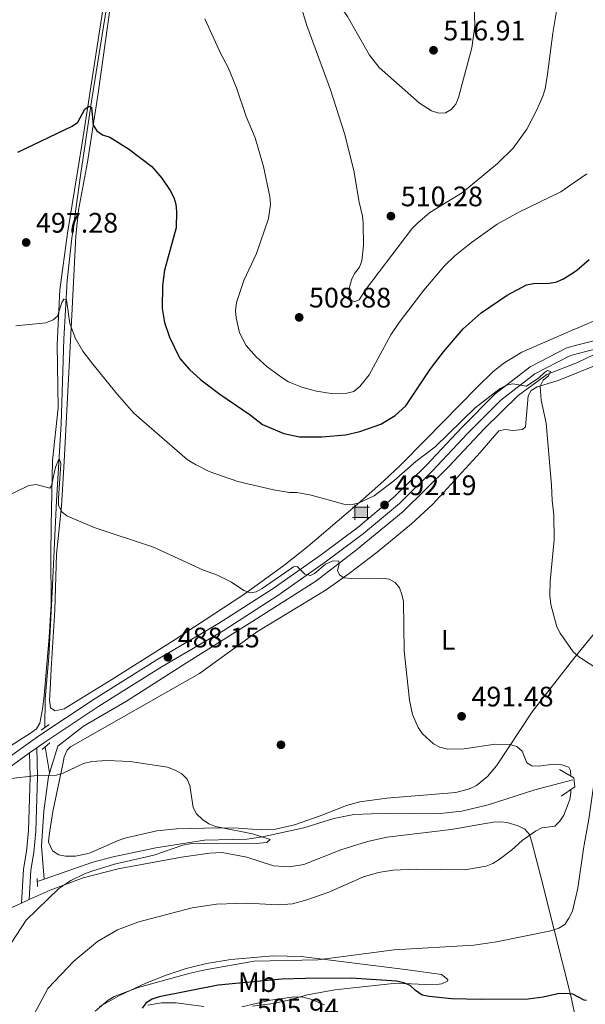
# Model space of a CAD drawing. Units: metres. Extents: x 600727 to 607628, y 4719911 to 4724640.
# Drawn here: x 603980 to 604181, y 4721919 to 4722268 of the extents above; entities that cross this region are included whole.
import ezdxf
from ezdxf.enums import TextEntityAlignment as Align

# ---------------------------------------------------------------- set-up
doc = ezdxf.new("R2010")
doc.units = ezdxf.units.M
doc.header["$MEASUREMENT"] = 0
doc.linetypes.add('DGN Style 2', pattern=[71.7695, 43.06169999999999, -28.7078])
doc.linetypes.add('DGN Style 3', pattern=[100.47729999999999, 71.7695, -28.7078])
for name, color, linetype, lineweight in [('Nivel 11', 7, 'Continuous', 0), ('Nivel 13', 7, 'Continuous', 0), ('Nivel 15', 7, 'Continuous', 0), ('Nivel 17', 7, 'Continuous', 0), ('Nivel 21', 7, 'Continuous', 0), ('Nivel 36', 7, 'Continuous', 0), ('Nivel 37', 7, 'Continuous', 0), ('Nivel 4', 7, 'Continuous', 0), ('Nivel 41', 7, 'Continuous', 0), ('Nivel 5', 7, 'Continuous', 0), ('Nivel 7', 7, 'Continuous', 0)]:
    doc.layers.add(name, color=color, linetype=linetype, lineweight=lineweight)
doc.styles.add('Style-arial', font='arial.shx', dxfattribs={"bigfont": 'arialbig.shx'})
doc.styles.add('Style-Arial Narrow', font='txt')

# ---------------------------------------------------------------- blocks, each defined once
blk = doc.blocks.new('5PATER')
at = {"layer": 'Nivel 7', "linetype": 'Continuous', "lineweight": 0}
h = blk.add_hatch(color=51, dxfattribs=at)
edge = h.paths.add_edge_path()
edge.add_ellipse((0.01646006107330322, 0.03466856479644775), major_axis=(-10.9572123736961, -11.10700355381332), ratio=0.999422240966032, start_angle=0, end_angle=360)
blk = doc.blocks.new('5PERFI')
at = {"layer": 'Nivel 17', "linetype": 'Continuous', "lineweight": 0}
h = blk.add_hatch(color=7, dxfattribs=at)
edge = h.paths.add_edge_path()
edge.add_arc((-0.05329591035842896, 0.0002562999725341797), 15.5998547143458, 315.0000000018422, 675.0000000018422)
blk = doc.blocks.new('5CASET')
at = {"layer": 'Nivel 15', "linetype": 'Continuous', "lineweight": 0}
blk.add_hatch(color=203, dxfattribs=at).paths.add_polyline_path([(-22.39979135990143, -18.39982864260674), (-22.39979135990143, 18.39982861280441), (22.29979234933853, 18.39982861280441), (22.29979234933853, -18.39982864260674)])
at = {"layer": 'Nivel 15', "color": 1, "linetype": 'Continuous', "lineweight": 0}
for p, q in [((30.49971598386765, 18.39982861280441), (-30.59971499443054, 18.39982861280441)), ((30.49971598386765, 18.39982861280441), (-30.59971499443054, 18.39982861280441)), ((-22.39979135990143, 26.59975224733353), (-22.39979135990143, -26.59975227713585)), ((-22.39979135990143, 26.59975224733353), (-22.39979135990143, -26.59975227713585)), ((22.29979234933853, -26.59975227713585), (22.29979234933853, 26.59975224733353)), ((22.29979234933853, -26.59975227713585), (22.29979234933853, 26.59975224733353)), ((-30.59971499443054, -18.39982864260674), (30.49971598386765, -18.39982864260674)), ((-30.59971499443054, -18.39982864260674), (30.49971598386765, -18.39982864260674))]:
    blk.add_line(p, q, dxfattribs=at)
blk.add_3dface([(-22.39979135990143, -18.39982864260674), (22.29979234933853, -18.39982864260674), (22.29979234933853, 18.39982861280441), (-22.39979135990143, 18.39982861280441)], dxfattribs=at)

msp = doc.modelspace()

# ---------------------------------------------------------------- linework, layer by layer
at = {"layer": 'Nivel 11', "color": 142, "linetype": 'DGN Style 3', "lineweight": 13, "extrusion": (0.01079371732483028, -0.06669230638454735, 0.9977152058255008), "elevation": -307918.2000045158, "flags": 128}
msp.add_lwpolyline([(1350641.59414148, 4554463.33245402), (1350641.594141476, 4554453.859408049)], dxfattribs=at)
at = {"layer": 'Nivel 11', "color": 142, "linetype": 'DGN Style 3', "lineweight": 13, "extrusion": (-0.00359037836516895, -0.001259527894232656, 0.9999927613601405), "elevation": -7634.0769766092, "flags": 128}
msp.add_lwpolyline([(603986.9273014367, 4721957.140149821), (603984.4472815171, 4721956.27014913)], dxfattribs=at)
at = {"layer": 'Nivel 11', "color": 142, "linetype": 'DGN Style 3', "lineweight": 13}
for points in [[(604011.2199999988, 4722272.48, 503.48), (604006, 4722240.07, 500.56), (604001.9800000004, 4722212.890000001, 498.06), (603998.870000001, 4722190.66, 496.59), (603997.2100000009, 4722175.689999999, 495.5), (603996.0799999982, 4722154.82, 493.87), (603995.0799999982, 4722124.790000001, 491.4), (603993.4899999984, 4722097.41, 488.77), (603991.9299999997, 4722064.939999999, 488.74), (603990.75, 4722041.98, 487.29), (603989.3999999985, 4722027.029999999, 486.85), (603989.2800000012, 4722016.84, 485.91)], [(604176.7800000012, 4721998.300000001, 487.4), (604163.3399999999, 4721994.720000001, 486.44), (604146.6600000001, 4721989.41, 486.59), (604137.3900000006, 4721987.18, 486.47), (604128.5899999999, 4721986.24, 486.3), (604111.5500000007, 4721986.42, 485.75), (604099.0599999987, 4721986.02, 485.53), (604091.9299999997, 4721984.619999999, 485.34), (604081.2100000009, 4721981.199999999, 484.93), (604066.5700000003, 4721978, 484.25), (604061.0199999996, 4721977.26, 483.99), (604046.0399999991, 4721976.83, 483.29), (604028.6700000018, 4721974.17, 482.64), (604013.5399999991, 4721970.92, 482.13), (604006.2899999991, 4721969.02, 481.95), (603989.0899999999, 4721963.01, 481.92)]]:
    msp.add_polyline3d(points, dxfattribs=at)
at = {"layer": 'Nivel 13', "color": 4, "linetype": 'Continuous', "lineweight": 0, "extrusion": (-0.06300266534768977, -0.02986535186094907, 0.9975664012572341), "elevation": -178599.3883413204, "flags": 128}
msp.add_lwpolyline([(-4008210.188220439, 2562440.899910904), (-4008210.188220439, 2562430.860159911)], dxfattribs=at)
at = {"layer": 'Nivel 13', "color": 4, "linetype": 'Continuous', "lineweight": 0}
msp.add_polyline3d([(604178.2199999988, 4722146.439999999, 495.22), (604177.8999999985, 4722146.290000001, 495.2), (604167.6000000015, 4722142.26, 494.85), (604157.3299999982, 4722134.85, 494.5), (604145.4100000001, 4722123.040000001, 493.62), (604132.620000001, 4722109.42, 492.74), (604116.5799999982, 4722093.640000001, 491.34), (604099.9699999988, 4722079.98, 490.28), (604085.5700000003, 4722068.83, 489.4), (604061.8900000006, 4722053.869999999, 488.52), (604039.5399999991, 4722039.82, 486.94), (604018.3099999987, 4722026.23, 486.24), (604003, 4722017.32, 485.54), (603993.8500000015, 4722010.26, 485.19), (603990.5799999982, 4721999.540000001, 484.66), (603988.8999999985, 4721987.16, 483.78), (603988.120000001, 4721974.790000001, 483.43), (603989.0899999999, 4721963.01, 481.92)], dxfattribs=at)
at = {"layer": 'Nivel 21', "color": 1, "linetype": 'DGN Style 2', "lineweight": 0, "extrusion": (0.03125068639742296, 0.02211239903933177, 0.9992669495227066), "elevation": 123775.8742951723, "flags": 128}
msp.add_lwpolyline([(3505778.990591498, -3218140.688688274), (3505778.990591498, -3218144.08447979)], dxfattribs=at)
at = {"layer": 'Nivel 21', "color": 1, "linetype": 'DGN Style 2', "lineweight": 0, "extrusion": (-0.02895154117945137, -0.02497984960970714, 0.9992686402448597), "elevation": -134956.2836283286, "flags": 128}
msp.add_lwpolyline([(-3180611.982034285, 3539444.315575231), (-3180611.982034285, 3539447.976804536)], dxfattribs=at)
at = {"layer": 'Nivel 21', "color": 7, "linetype": 'Continuous', "lineweight": 13, "extrusion": (-0.04355895489239336, -0.03094535791583158, 0.9985714808025231), "elevation": -171947.9833065825, "flags": 128}
msp.add_lwpolyline([(-3499674.418580193, 3222556.075436704), (-3499674.418580193, 3222559.257040069)], dxfattribs=at)
at = {"layer": 'Nivel 21', "color": 1, "linetype": 'DGN Style 2', "lineweight": 0, "elevation": 482.55, "flags": 128}
msp.add_lwpolyline([(603986.629999999, 4721960.439999999), (603986.6000000015, 4721963.25)], dxfattribs=at)
at = {"layer": 'Nivel 21', "color": 7, "linetype": 'Continuous', "lineweight": 13}
for points in [[(604178.129999999, 4722152.640000001, 496), (604191.2600000016, 4722155.99, 496.87), (604210.2199999988, 4722162.109999999, 498.24), (604276.3900000006, 4722192.220000001, 504), (604296.4499999993, 4722202.23, 505.38), (604314.5399999991, 4722211.85, 507.02), (604330.3500000015, 4722222.32, 507.85), (604370.0899999999, 4722249.91, 508.4), (604389.9200000018, 4722265, 509.22), (604405.9499999993, 4722278.43, 510.03)], [(604178.1700000018, 4722149.560000001, 495.93), (604192.0899999999, 4722153.1, 496.87), (604211.3000000007, 4722159.300000001, 498.24), (604271.5, 4722186.699999999, 503.59)], [(603847.6000000015, 4721916.939999999, 480.13), (603870.9499999993, 4721929.779999999, 481.22), (603890.9400000013, 4721942.93, 482.05), (603909.3999999985, 4721956.609999999, 483.42), (603928.2300000004, 4721970.140000001, 483.7), (603950.8900000006, 4721987.4, 484.79), (603973.75, 4722004.32, 485.34), (603987.5599999987, 4722014.140000001, 486.17), (604006.8000000007, 4722027, 486.44), (604029.3599999994, 4722041.119999999, 487.81), (604051.0100000016, 4722053.800000001, 488.64), (604070.3299999982, 4722066.25, 489.46), (604087.5599999987, 4722078.34, 490.56), (604100.5799999982, 4722088.09, 491.38), (604113.2300000004, 4722098.689999999, 492.48), (604124.6400000006, 4722109.98, 493.3), (604137.3299999982, 4722123.449999999, 494.12), (604149.2399999984, 4722135.42, 494.67), (604161.629999999, 4722144.99, 495.22), (604174.6600000001, 4722151.76, 495.77), (604178.129999999, 4722152.640000001, 496)], [(603986.4699999988, 4722009.68, 486.01), (603989.2699999996, 4722011.67, 486.17), (604008.4299999997, 4722024.48, 486.44), (604030.9100000001, 4722038.560000001, 487.81), (604052.5799999982, 4722051.24, 488.64), (604072, 4722063.76, 489.46), (604089.3200000003, 4722075.91, 490.56), (604102.4499999993, 4722085.74, 491.38), (604115.25, 4722096.470000001, 492.48), (604126.7899999991, 4722107.880000001, 493.3), (604139.4899999984, 4722121.359999999, 494.12), (604151.2300000004, 4722133.16, 494.67), (604163.25, 4722142.449999999, 495.22), (604175.7399999984, 4722148.93, 495.77), (604178.1700000018, 4722149.560000001, 495.93)], [(603801.1000000015, 4721892.529999999, 478.61), (603807.1799999997, 4721894.119999999, 478.76), (603823.6099999994, 4721900.84, 479.58), (603849.0300000012, 4721914.300000001, 480.13), (603872.5, 4721927.210000001, 481.22), (603892.6600000001, 4721940.460000001, 482.05), (603911.1700000018, 4721954.189999999, 483.42), (603930.0100000016, 4721967.73, 483.7), (603952.6900000013, 4721985, 484.79), (603975.5199999996, 4722001.9, 485.34), (603983.879999999, 4722007.84, 485.84)]]:
    msp.add_polyline3d(points, dxfattribs=at)
at = {"layer": 'Nivel 21', "color": 7, "linetype": 'DGN Style 3', "lineweight": 0}
msp.add_polyline3d([(603981.0300000012, 4721954.52, 483), (603981.7199999988, 4721966.540000001, 483.35), (603982.7800000012, 4721972.859999999, 483.55), (603983.5, 4721980.290000001, 484.23), (603984.1000000015, 4721999.34, 485.05), (603983.879999999, 4722007.84, 485.84)], dxfattribs=at)
at = {"layer": 'Nivel 21', "color": 7, "linetype": 'Continuous', "lineweight": 0}
msp.add_polyline3d([(603983.7399999984, 4721955.74, 483), (603984.3399999999, 4721966.24, 483.35), (603985.3999999985, 4721972.51, 483.55), (603986.129999999, 4721980.119999999, 484.23), (603986.7399999984, 4721999.33, 485.05), (603986.4699999988, 4722009.68, 486.01)], dxfattribs=at)
at = {"layer": 'Nivel 21', "color": 1, "linetype": 'DGN Style 2', "lineweight": 0}
msp.add_polyline3d([(604172, 4722001.939999999, 489.05), (604177.120000001, 4721999.01, 490.14), (604177.5100000016, 4721995.85, 490.42), (604172.620000001, 4721992.460000001, 488.77)], dxfattribs=at)
at = {"layer": 'Nivel 36', "color": 92, "linetype": 'Continuous', "lineweight": 0, "extrusion": (-0.05512683416692614, -0.02481724637773058, 0.998170895406673), "elevation": -149998.7952698751, "flags": 128}
msp.add_lwpolyline([(-4057817.555091556, 2484605.57400706), (-4057817.555091556, 2484608.551405251)], dxfattribs=at)
at = {"layer": 'Nivel 36', "color": 92, "linetype": 'Continuous', "lineweight": 0, "extrusion": (-0.05728484291265246, -0.02569019917652742, 0.9980272844159839), "elevation": -155424.3044734236, "flags": 128}
msp.add_lwpolyline([(-4061376.231408682, 2478433.871633776), (-4061376.231408684, 2478449.95912892)], dxfattribs=at)
at = {"layer": 'Nivel 36', "color": 92, "linetype": 'Continuous', "lineweight": 0}
for points in [[(603944.9100000001, 4721989.84, 485.59), (603984.2300000004, 4722014.869999999, 486.48), (603986.2899999991, 4722016.43, 486.61), (603987.5300000012, 4722018.41, 486.75), (603988.5, 4722023.34, 487.02), (603989.0399999991, 4722028.300000001, 487.29), (603990.8500000015, 4722049.01, 487.93), (603991.5100000016, 4722060.609999999, 488.12), (603991.4699999988, 4722078.1, 488.6), (603991.5100000016, 4722088.6, 489.38), (603992.0399999991, 4722111.75, 491.65), (603993.9899999984, 4722130.369999999, 493.34), (603993.7100000009, 4722152.82, 494.83), (603994.6499999985, 4722172.35, 496.72), (603997.3099999987, 4722192.49, 497.77), (604002.4600000009, 4722223.720000001, 499.27), (604009.9899999984, 4722272.550000001, 503.64)], [(604012.4600000009, 4722272.59, 503.29), (604008.2699999996, 4722242.130000001, 501.2), (604004.4899999984, 4722217.710000001, 499.25), (604001.2899999991, 4722200.560000001, 497.92), (604000.3000000007, 4722191.42, 497.32), (603998.8399999999, 4722163.34, 495.42), (603996.1600000001, 4722111.41, 490.99), (603995.1900000013, 4722095.5, 489.96), (603993.4600000009, 4722078.48, 489.02), (603992.8299999982, 4722058.5, 488.23), (603991.5700000003, 4722037.699999999, 487.64), (603991.1900000013, 4722030.25, 486.86), (603990.9699999988, 4722026.6, 486.82), (603991.3599999994, 4722023.83, 486.82), (603992.9499999993, 4722022.790000001, 486.82), (603996.1000000015, 4722023.52, 487.1), (604013.129999999, 4722033.98, 487.88), (604035.1999999993, 4722047.960000001, 488.58), (604059.9699999988, 4722064.16, 490.55), (604074.1400000006, 4722074.4, 491.6), (604082.6900000013, 4722081.220000001, 492.51), (604100.370000001, 4722096.25, 495.33), (604109.6999999993, 4722104.460000001, 496.65), (604115.6900000013, 4722110.15, 497.42), (604124.5, 4722119, 498.06), (604142.9200000018, 4722137.92, 498.07), (604148.3999999985, 4722143.15, 498.07), (604152.2899999991, 4722146.33, 498.07), (604158.6799999997, 4722150.24, 498.07), (604177.120000001, 4722158.27, 498.07), (604178.0399999991, 4722158.65, 498.1)], [(604178.0399999991, 4722158.65, 498.1), (604187.4400000013, 4722162.58, 498.35), (604191.5899999999, 4722165.380000001, 498.35), (604194.9299999997, 4722168.98, 498.35), (604202.7699999996, 4722178.68, 498.57), (604212.8900000006, 4722190.859999999, 500.18), (604223.2399999984, 4722201.68, 501.27), (604234.5100000016, 4722216.970000001, 502.46), (604240.2300000004, 4722224.76, 502.74), (604241.8999999985, 4722226.57, 502.87), (604245.9800000004, 4722229.34, 503.14), (604256.6499999985, 4722234.58, 503.84), (604276.3200000003, 4722247.609999999, 505.34), (604288.2199999988, 4722257.02, 506.03), (604295.1600000001, 4722264.199999999, 506.62)], [(604178.2699999996, 4722142.869999999, 496.52), (604192.1999999993, 4722148.460000001, 497.82)], [(603995.6499999985, 4722003.9, 485.47), (603996.1999999993, 4722006.460000001, 485.59), (603997.1799999997, 4722008.84, 485.69), (603998.3999999985, 4722010.07, 485.74), (604044.1999999993, 4722036.050000001, 487.2), (604064.75, 4722050.949999999, 488.76), (604089.1999999993, 4722065.77, 489.59), (604097.3599999994, 4722071.52, 490.16), (604107.2600000016, 4722079.119999999, 490.92), (604119.5399999991, 4722089.27, 491.71), (604126.8900000006, 4722096.029999999, 492.19), (604143.879999999, 4722114.609999999, 493.43), (604150.4800000004, 4722122.23, 493.7), (604152.7800000012, 4722122.77, 493.8), (604155.4600000009, 4722122.4, 493.94), (604158.9299999997, 4722122.779999999, 494.32), (604159.9499999993, 4722123.720000001, 494.53), (604160.8999999985, 4722134.619999999, 495.35), (604162.0100000016, 4722136.6, 495.49), (604164.1000000015, 4722137.9, 495.59), (604171.5599999987, 4722140.18, 495.9), (604178.2699999996, 4722142.869999999, 496.52)], [(604194.4499999993, 4722062.58, 497.82), (604179.75, 4722044.59, 495.02)], [(604179.75, 4722044.59, 495.02), (604177.1000000015, 4722041.34, 494.52), (604162.3500000015, 4722022.390000001, 492.06), (604149.6600000001, 4722003.220000001, 489.19), (604146.5100000016, 4721999.460000001, 488.21), (604142.5799999982, 4721996.300000001, 487.67), (604140.0799999982, 4721995.060000001, 487.67), (604135.25, 4721993.800000001, 487.67), (604110.7300000004, 4721991.83, 487.55), (604101.1799999997, 4721990.529999999, 487.12), (604096.379999999, 4721989.15, 486.8), (604087.1000000015, 4721985.460000001, 486.15), (604077.9699999988, 4721982.32, 485.58), (604071.2399999984, 4721980.75, 485.2), (604066.25, 4721980.550000001, 484.94), (604056.2600000016, 4721981.210000001, 484.49), (604046, 4721981.189999999, 484.07), (604036, 4721980.85, 483.83), (604029.0300000012, 4721980.17, 483.82), (604017.6900000013, 4721977.59, 483.82), (604015.3200000003, 4721976.790000001, 483.82), (604005.1000000015, 4721972.199999999, 483.82), (604000.1600000001, 4721971.24, 483.97), (603996.6799999997, 4721971.23, 484.1), (603994.2199999988, 4721971.67, 484.1), (603992.0399999991, 4721973.050000001, 484.09), (603990.6499999985, 4721976.130000001, 484.2), (603990.8200000003, 4721978.619999999, 484.34), (603992.1600000001, 4721987.02, 484.35), (603995.6499999985, 4722003.9, 485.47)], [(603983.7399999984, 4721955.74, 483.74), (603991.2399999984, 4721959.1, 484.26), (604002.8900000006, 4721963.540000001, 485.19), (604015.3099999987, 4721966.720000001, 486.01), (604037.870000001, 4721970.810000001, 486.78), (604047.75, 4721972.27, 486.86), (604052.2199999988, 4721972.51, 487.09), (604061.0100000016, 4721970.83, 487.76), (604070.5199999996, 4721967.73, 488.31), (604076.2199999988, 4721967.359999999, 488.31), (604081.2100000009, 4721968.279999999, 488.31), (604094.3599999994, 4721973.439999999, 488.31), (604103.9200000018, 4721976.4, 488.31), (604110.8200000003, 4721977.99, 488.31), (604133.629999999, 4721980.68, 488.59), (604148.5399999991, 4721983.279999999, 488.86), (604151.0100000016, 4721983.41, 488.92), (604153.4800000004, 4721983.119999999, 489), (604157.3399999999, 4721981.960000001, 489.14), (604159.7399999984, 4721980.75, 489.23), (604161.4200000018, 4721978.939999999, 489.37), (604162.2300000004, 4721976.15, 489.73), (604165.2800000012, 4721964.310000001, 492.62), (604170.2199999988, 4721944.5, 495.09), (604176.0199999996, 4721921.540000001, 499.29), (604177.620000001, 4721914.359999999, 500.8)], [(604008.629999999, 4721917.67, 494), (604015.8399999999, 4721921.65, 494.51), (604025.1799999997, 4721926.07, 494.87), (604032.3399999999, 4721928.970000001, 494.78), (604039.4899999984, 4721931.27, 494.65), (604046.6999999993, 4721933.029999999, 494.55), (604055.3099999987, 4721934.439999999, 494.6), (604070.3099999987, 4721935.790000001, 494.9), (604080.2899999991, 4721935.529999999, 495.12), (604118.2399999984, 4721930.859999999, 496.03), (604130.1900000013, 4721929.199999999, 496.52), (604132.3500000015, 4721927.34, 497.08), (604132.3200000003, 4721926.76, 497.34), (604130.3099999987, 4721925.83, 498.43), (604129.3399999999, 4721925.68, 498.72), (604124.3500000015, 4721925.640000001, 499.29), (604116.8500000015, 4721925.970000001, 499.65), (604111.9499999993, 4721925.859999999, 500.09), (604092.2699999996, 4721923.73, 502.97), (604082.5399999991, 4721921.949999999, 504.44), (604075.3200000003, 4721919.98, 505.55), (604070.4699999988, 4721918.83, 505.76), (604062.9800000004, 4721917.91, 504.96)], [(604045.7899999991, 4721917.800000001, 502.8), (604035.8900000006, 4721919.07, 501.58), (604030.6900000013, 4721919.1, 500.91), (604025.8299999982, 4721918.25, 500.08)]]:
    msp.add_polyline3d(points, dxfattribs=at)
at = {"layer": 'Nivel 4', "color": 30, "linetype": 'Continuous', "lineweight": 30, "elevation": 500, "flags": 128}
for points in [[(603979.6799999997, 4722221.189999999), (603998.9699999988, 4722230.4), (604000.9899999984, 4722231.9), (604003.4699999988, 4722236.529999999), (604004.9800000004, 4722237.6), (604005.8599999994, 4722237.1), (604006.4400000013, 4722230.77), (604007.7800000012, 4722228.83), (604009.8200000003, 4722227.380000001), (604012.3200000003, 4722226.57), (604019.0399999991, 4722222.359999999), (604027.25, 4722216.08), (604030.7899999991, 4722212.02), (604033.8200000003, 4722207.630000001), (604035.0899999999, 4722205.109999999), (604035.8399999999, 4722202.720000001), (604036.0599999987, 4722200.140000001), (604035.9800000004, 4722194.34), (604031.8000000007, 4722179.290000001), (604031.0199999996, 4722173.85), (604031.0100000016, 4722165.699999999), (604031.8200000003, 4722160.68), (604033.5599999987, 4722155.48), (604037.2600000016, 4722147.93), (604040.6799999997, 4722144), (604044.6799999997, 4722140.32), (604051.379999999, 4722135.32), (604062.2300000004, 4722127.92), (604066.5500000007, 4722124.51), (604074.1799999997, 4722121.32)], [(604177.7300000004, 4722178.99), (604178.2399999984, 4722179.32), (604182.5700000003, 4722183.119999999)], [(604074.1799999997, 4722121.32), (604079.6700000018, 4722120.17), (604087.6799999997, 4722120.07), (604096.1000000015, 4722120.790000001), (604101.120000001, 4722121.98), (604108.6000000015, 4722124.66), (604113.6700000018, 4722127.74), (604117.4200000018, 4722131.07), (604126.2600000016, 4722144.210000001), (604130.8999999985, 4722150.25), (604137.870000001, 4722158.5), (604144.1700000018, 4722164.140000001), (604153.4499999993, 4722170.4), (604160.370000001, 4722174.060000001), (604162.8200000003, 4722174.58), (604168.3299999982, 4722174.640000001), (604170.7899999991, 4722175.050000001), (604173.4600000009, 4722176.210000001), (604177.7300000004, 4722178.99)], [(604181.620000001, 4721919.970000001), (604180.8200000003, 4721920.07), (604176.8200000003, 4721922.18), (604174.0599999987, 4721922.4), (604171.4800000004, 4721922.24), (604166.2100000009, 4721921.08), (604160.9600000009, 4721920.43), (604144.3900000006, 4721920.27), (604133.6900000013, 4721920.52), (604125.7300000004, 4721921.33), (604123.2899999991, 4721921.85), (604120.8599999994, 4721923.42), (604119.0199999996, 4721925.27), (604116.8000000007, 4721926.17), (604114.1600000001, 4721926.74), (604098.0799999982, 4721927.83), (604081.879999999, 4721927.710000001), (604073.3900000006, 4721927.460000001), (604050.8599999994, 4721925.43), (604029.9100000001, 4721921.220000001), (604027.379999999, 4721920.41), (604025.2300000004, 4721919.1), (604023.9100000001, 4721917.25)]]:
    msp.add_lwpolyline(points, dxfattribs=at)
at = {"layer": 'Nivel 5', "color": 30, "linetype": 'Continuous', "lineweight": 0, "flags": 128}
for points, elevation in [([(604080.0300000012, 4722273.5), (604082.2699999996, 4722266.199999999), (604090.7199999988, 4722243.4), (604095.6700000018, 4722227.790000001), (604098.9600000009, 4722214.65), (604100.879999999, 4722203.439999999), (604102.0799999982, 4722198.48), (604102.379999999, 4722195.99), (604102.4200000018, 4722188.1), (604101.8599999994, 4722182.68), (604100.9800000004, 4722180.34), (604099.2800000012, 4722178.140000001), (604098.1999999993, 4722175.890000001), (604097.4899999984, 4722173.290000001), (604097.3299999982, 4722170.75), (604098.0399999991, 4722168.550000001), (604099.3399999999, 4722168.199999999), (604100.8500000015, 4722168.76), (604103.1600000001, 4722172.279999999), (604119.620000001, 4722194), (604121.5899999999, 4722196.060000001), (604125.9600000009, 4722199.810000001), (604137.5399999991, 4722206.84), (604150.0599999987, 4722217.18), (604155.6400000006, 4722222.59), (604160.4100000001, 4722229.33), (604163.9600000009, 4722236.24), (604166.0799999982, 4722241.140000001), (604166.9800000004, 4722243.689999999), (604167.8399999999, 4722248.93), (604169.7199999988, 4722263.540000001), (604171.5700000003, 4722274.85)], 510), ([(604093.7699999996, 4722273.699999999), (604096.7300000004, 4722269.42), (604104.5899999999, 4722255.630000001), (604108.0199999996, 4722251.33), (604122.3299999982, 4722238.58), (604126.5799999982, 4722235.949999999), (604129.1799999997, 4722235.1), (604131.5199999996, 4722235.210000001), (604133.5799999982, 4722236.34), (604135.1799999997, 4722238.24), (604136.2100000009, 4722240.689999999), (604140.9699999988, 4722258.220000001), (604141.9499999993, 4722266.01), (604141.7100000009, 4722274.41)], 515), ([(604046.1600000001, 4722268.619999999), (604051.8099999987, 4722256.17), (604054.3599999994, 4722251.279999999), (604057.3299999982, 4722244.040000001), (604060.7399999984, 4722233.84), (604064, 4722226.279999999), (604066.9100000001, 4722216.09), (604069.2199999988, 4722205.43), (604069.4800000004, 4722202.67), (604068.6600000001, 4722197.689999999), (604064.5, 4722185.17), (604059.9600000009, 4722175.6), (604057.3900000006, 4722167.810000001), (604057.0500000007, 4722164.880000001), (604057.1900000013, 4722162.380000001), (604058.379999999, 4722157.040000001), (604060.8299999982, 4722152.52), (604064.3000000007, 4722148.57), (604068.2199999988, 4722145), (604073.4899999984, 4722141.140000001), (604075.8099999987, 4722139.640000001), (604080.5399999991, 4722137.790000001), (604085.8099999987, 4722136.390000001), (604090.9499999993, 4722135.460000001), (604096.5700000003, 4722135.57), (604098.9699999988, 4722136.26), (604101.1000000015, 4722138.050000001), (604104.4299999997, 4722142.140000001), (604112.120000001, 4722156.300000001), (604115.0700000003, 4722160.74), (604123.8900000006, 4722172.210000001), (604131.120000001, 4722180.75), (604134.9100000001, 4722184.380000001), (604140.7899999991, 4722189.16), (604149.8900000006, 4722195.6), (604157.870000001, 4722200.040000001), (604172.5399999991, 4722207.09), (604177.2600000016, 4722210.41)], 505), ([(604177.2600000016, 4722210.41), (604181.6900000013, 4722213.529999999)], 505), ([(604179.8000000007, 4722041.42), (604178.879999999, 4722042), (604176.8999999985, 4722043.779999999), (604172.2300000004, 4722050.41), (604171.0500000007, 4722052.619999999), (604169, 4722060.6), (604168.6499999985, 4722063.73), (604168.7300000004, 4722068.859999999), (604170.1400000006, 4722083.5), (604170.0199999996, 4722092.43), (604169.3900000006, 4722097.52), (604169.1900000013, 4722102.98), (604167.3500000015, 4722125.01), (604165.5700000003, 4722133.140000001), (604165.1600000001, 4722138.17), (604166.2399999984, 4722140.189999999), (604168.1600000001, 4722141.73), (604168.7899999991, 4722143.35), (604167.7699999996, 4722143.619999999), (604166.6700000018, 4722142.960000001), (604164.7100000009, 4722141.050000001), (604160.3000000007, 4722138.130000001), (604155.5199999996, 4722138.890000001), (604153.2199999988, 4722138.5), (604151.0199999996, 4722137.32), (604142.0599999987, 4722130.449999999), (604127.870000001, 4722116.51), (604121.0700000003, 4722111.390000001), (604113.1700000018, 4722104.48), (604106.1799999997, 4722099.220000001), (604100.8599999994, 4722096.640000001), (604097.9699999988, 4722096.01), (604095.4800000004, 4722096.26), (604083.8900000006, 4722099.369999999), (604078.7199999988, 4722100.380000001), (604076.2199999988, 4722100.390000001), (604070.4699999988, 4722101.26), (604057.870000001, 4722104.23), (604047.620000001, 4722107.84), (604042.7600000016, 4722110.279999999), (604039.879999999, 4722112.109999999), (604020.9499999993, 4722128.560000001), (604015.0799999982, 4722135.15), (604006.2899999991, 4722145.890000001), (604002.8099999987, 4722150.52), (604000.0399999991, 4722155.23), (603998.1499999985, 4722160.42), (603996.9600000009, 4722168.83), (603996, 4722168.960000001), (603995.2699999996, 4722167.85), (603993.8200000003, 4722163.01), (603992.1999999993, 4722161.65), (603989.6799999997, 4722160.609999999), (603979, 4722159.540000001)], 495), ([(603973.7199999988, 4722097.960000001), (603983.5799999982, 4722102.82), (603986.1600000001, 4722103.220000001), (603991.1000000015, 4722101.880000001), (603991.6400000006, 4722102.76), (603993.0399999991, 4722109.34), (603994.4299999997, 4722112.43), (603994.9400000013, 4722110.640000001)], 490), ([(603994.9400000013, 4722110.640000001), (603994.8900000006, 4722108.710000001), (603994.1700000018, 4722098.369999999), (603994.1799999997, 4722095.68), (603995.3500000015, 4722093.439999999), (603997.129999999, 4722092.040000001), (604006.8200000003, 4722087.939999999), (604027.870000001, 4722080.880000001), (604045.6700000018, 4722072.810000001), (604050.6600000001, 4722070.970000001), (604055.5599999987, 4722068.49), (604059.9299999997, 4722065.58), (604062.2699999996, 4722064.699999999), (604064.3500000015, 4722065.029999999), (604066.5199999996, 4722066.27), (604077.5300000012, 4722074), (604078.9100000001, 4722074.01), (604081.6499999985, 4722071.32), (604083.6400000006, 4722070.83), (604085.0100000016, 4722071.540000001), (604088.9800000004, 4722074.890000001), (604091.6000000015, 4722076.119999999), (604093.7199999988, 4722075.9), (604093.8200000003, 4722075.029999999), (604093.2399999984, 4722072.58), (604094.0899999999, 4722070.98), (604095.5700000003, 4722070.08), (604098.0500000007, 4722069.779999999), (604108.9200000018, 4722069.880000001), (604111.5100000016, 4722069.59), (604113.6799999997, 4722068.359999999), (604115.1799999997, 4722066.49), (604116.0899999999, 4722064.17), (604116.6000000015, 4722061.6), (604116.879999999, 4722044.07), (604118.7899999991, 4722026.560000001), (604119.8999999985, 4722021.460000001), (604121.8999999985, 4722016.869999999), (604123.370000001, 4722014.58), (604127.2800000012, 4722011.029999999), (604129.5199999996, 4722009.93), (604132.3000000007, 4722009.220000001), (604138.1700000018, 4722009.310000001), (604149.1499999985, 4722010.92), (604154.4499999993, 4722010.84), (604156.8399999999, 4722010.15), (604158.75, 4722008.439999999), (604160.4899999984, 4722004.369999999), (604162.2100000009, 4722003.32), (604164.5100000016, 4722003.199999999), (604170.0300000012, 4722003.810000001), (604172.8900000006, 4722003.65), (604175.379999999, 4722002.75), (604175.8999999985, 4722001.609999999), (604176.0700000003, 4721999.609999999)], 490), ([(604180.7899999991, 4721975.18), (604182.5, 4721984.34), (604186.379999999, 4722011.5), (604188.6099999994, 4722022.220000001), (604190.0300000012, 4722033.689999999), (604189.2699999996, 4722035.75), (604185.3399999999, 4722037.880000001), (604179.8000000007, 4722041.42)], 495), ([(603970.6400000006, 4721930.119999999), (603982.7199999988, 4721948.48), (603994.2600000016, 4721959.689999999), (603998.5599999987, 4721962.540000001), (604003.3900000006, 4721964.939999999), (604005.9600000009, 4721965.85), (604014.0199999996, 4721968.359999999), (604027.9800000004, 4721971.58), (604038.2600000016, 4721975.130000001), (604040.7300000004, 4721975.52), (604046.129999999, 4721975.67), (604065.4699999988, 4721975.810000001), (604068.1400000006, 4721976.02), (604069.3299999982, 4721977.050000001), (604063.0300000012, 4721979.119999999), (604049.8500000015, 4721981.689999999), (604047.5599999987, 4721982.699999999), (604045.2699999996, 4721984.199999999), (604043.129999999, 4721986.279999999), (604042.0199999996, 4721988.52), (604040.7300000004, 4721996.25), (604039.8000000007, 4721998.560000001), (604037.879999999, 4722000.449999999), (604035.5199999996, 4722001.77), (604032.7899999991, 4722002.800000001), (604019.6000000015, 4722004.790000001), (604011.3399999999, 4722005.17), (604006.0100000016, 4722004.800000001), (604003.0300000012, 4722004.07), (603995.8399999999, 4722000.640000001), (603993.4299999997, 4721999.939999999), (603985.4699999988, 4721999.67), (603977.2899999991, 4721998.810000001)], 485), ([(604176.0799999982, 4721994.859999999), (604176.0700000003, 4721993.779999999), (604175.7699999996, 4721991.290000001), (604173.620000001, 4721985.74), (604172.2100000009, 4721983.57), (604170.3999999985, 4721981.85), (604165.7800000012, 4721981.220000001), (604163.5399999991, 4721980.07), (604158.8299999982, 4721976.76), (604155.0399999991, 4721973.34), (604150.6099999994, 4721970.050000001), (604148.370000001, 4721968.6), (604146.0599999987, 4721967.640000001), (604138.4400000013, 4721966.300000001), (604121.1700000018, 4721966.630000001), (604112.8900000006, 4721966.27), (604107.7199999988, 4721965.34), (604102.5, 4721963.82), (604090.1400000006, 4721958.390000001), (604082.3200000003, 4721955.66), (604077.1799999997, 4721954.27), (604072.1499999985, 4721953.9), (604061.0199999996, 4721954.48), (604050.2300000004, 4721954.18), (604041.6000000015, 4721952.82), (604022.6799999997, 4721947.890000001), (604015.1099999994, 4721945.050000001), (604008.0100000016, 4721940.84), (603999.5700000003, 4721933.85), (603990.3999999985, 4721924.18), (603985.2899999991, 4721914.6)], 490), ([(604007.1999999993, 4721916.08), (604011.7399999984, 4721920.09), (604013.8999999985, 4721921.35), (604022.4200000018, 4721924.57), (604040.8999999985, 4721929.609999999), (604046.2300000004, 4721930.779999999), (604063.5899999999, 4721933.859999999), (604086.2600000016, 4721934.369999999), (604113.3299999982, 4721937.98), (604141.6400000006, 4721939.59), (604149.6400000006, 4721940.74), (604168.9800000004, 4721944.699999999), (604171.7800000012, 4721945.6), (604173.9100000001, 4721946.92), (604175.3999999985, 4721949.140000001), (604176.6999999993, 4721951.640000001), (604178.5599999987, 4721959.779999999), (604180.5300000012, 4721973.76), (604180.7899999991, 4721975.18)], 495), ([(604088.5899999999, 4721918.41), (604083.7399999984, 4721920.369999999), (604080.879999999, 4721921.130000001), (604077.8900000006, 4721921.189999999), (604069.379999999, 4721920.050000001), (604059.2800000012, 4721917.689999999)], 505)]:
    msp.add_lwpolyline(points, dxfattribs=dict(at, elevation=elevation))

# ---------------------------------------------------------------- block references
at = {"layer": 'Nivel 15', "color": 1, "linetype": 'Continuous', "lineweight": 0, "xscale": 0.1000009313241567, "yscale": 0.1000009313241567, "zscale": 0.1000009313241567}
msp.add_blockref('5CASET', (604101.5799999982, 4722093.290000001, 495.33), dxfattribs=at)
at = {"layer": 'Nivel 17', "color": 7, "linetype": 'Continuous', "lineweight": 0, "xscale": 0.1000009313241567, "yscale": 0.1000009313241567, "zscale": 0.1000009313241567}
msp.add_blockref('5PERFI', (604073.1499999985, 4722010.74, 486.93), dxfattribs=at)
at = {"layer": 'Nivel 7', "color": 51, "linetype": 'Continuous', "lineweight": 0, "xscale": 0.1000009313241567, "yscale": 0.1000009313241567, "zscale": 0.1000009313241567}
for p in [(604127.3000000007, 4722257.41, 516.91), (604112.1900000013, 4722198.5, 510.28), (603982.6600000001, 4722189.140000001, 497.28), (604079.6000000015, 4722162.550000001, 508.88), (604109.9200000018, 4722095.91, 492.19), (604032.9899999984, 4722041.84, 488.15), (604137.2800000012, 4722020.859999999, 491.48)]:
    msp.add_blockref('5PATER', p, dxfattribs=at)

# ---------------------------------------------------------------- texts
at = {"layer": 'Nivel 37', "color": 92, "linetype": 'Continuous', "lineweight": 0, "style": 'Style-Arial Narrow'}
for s, p in [('L', (604132.5331471041, 4722047.96998, 491.48)), ('Mb', (604064.6948305853, 4721926.44998, 500.13))]:
    msp.add_text(s, height=6.99996, dxfattribs=at).set_placement(p, align=Align.MIDDLE_CENTER)
at = {"layer": 'Nivel 41', "color": 7, "linetype": 'Continuous', "lineweight": 0, "style": 'Style-arial'}
for s, p in [('516.91', (604130.8000000007, 4722260.91, 516.91)), ('510.28', (604115.6900000013, 4722202, 510.28)), ('497.28', (603986.1600000001, 4722192.640000001, 497.28)), ('508.88', (604083.1000000015, 4722166.050000001, 508.88)), ('492.19', (604113.4200000018, 4722099.41, 492.19)), ('488.15', (604036.4899999984, 4722045.34, 488.15)), ('491.48', (604140.7800000012, 4722024.359999999, 491.48)), ('505.94', (604064.5500000007, 4721913.57, 505.94))]:
    msp.add_text(s, height=6.99996, dxfattribs=at).set_placement(p)

doc.saveas('drawing.dxf')
